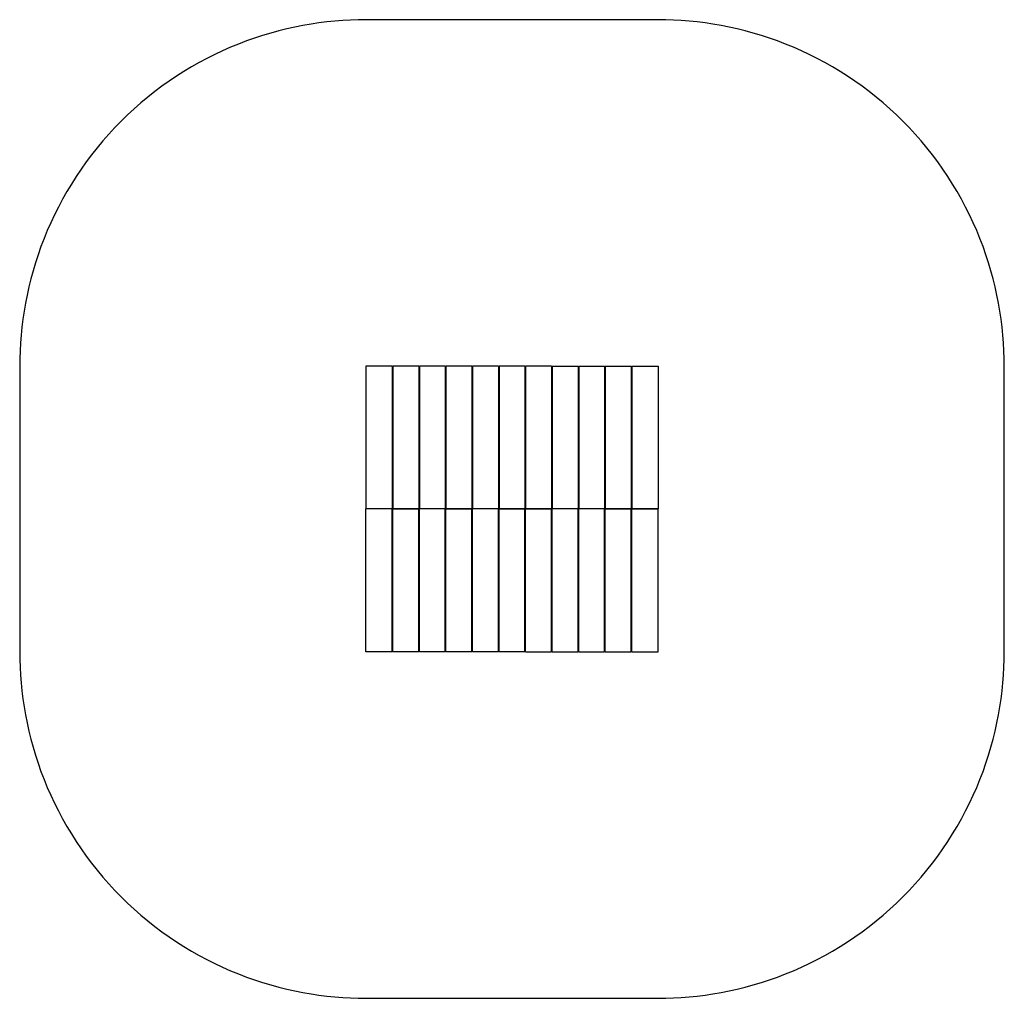
# Model space of a CAD drawing. Units: millimetres. Extents: x 2375 to 6640, y 5148 to 9385.
import ezdxf

# ---------------------------------------------------------------- set-up
doc = ezdxf.new("R2010")
doc.units = ezdxf.units.MM
doc.header["$MEASUREMENT"] = 0
doc.layers.add('Make2D$Visible$Curves', color=7, linetype='Continuous', true_color=0x000000)

msp = doc.modelspace()

# ---------------------------------------------------------------- linework, layer by layer
at = {"layer": 'Make2D$Visible$Curves', "color": 18, "lineweight": -3, "true_color": 0x000000}
msp.add_lwpolyline([(2375.2, 7885), (2375.2, 6648), (2375.5, 6614.7), (2376.6, 6581.1), (2378.5, 6547.2), (2381.2, 6513.2), (2384.7, 6478.9), (2389, 6444.4), (2394.2, 6409.8), (2400.2, 6375), (2407.1, 6340.1), (2414.8, 6305.2), (2423.5, 6270.2), (2433.1, 6235.2), (2443.5, 6200.2), (2454.9, 6165.3), (2467.2, 6130.5), (2480.5, 6095.8), (2494.6, 6061.3), (2509.7, 6026.9), (2525.8, 5992.8), (2542.7, 5959), (2560.6, 5925.5), (2579.4, 5892.3), (2599.1, 5859.5), (2619.7, 5827.1), (2641.1, 5795.2), (2663.4, 5763.8), (2686.6, 5732.9), (2710.6, 5702.5), (2735.4, 5672.7), (2761, 5643.6), (2787.4, 5615.1), (2814.5, 5587.3), (2842.3, 5560.2), (2870.8, 5533.8), (2899.9, 5508.2), (2929.7, 5483.4), (2960.1, 5459.4), (2991, 5436.2), (3022.4, 5413.9), (3054.3, 5392.5), (3086.7, 5371.9), (3119.5, 5352.2), (3152.7, 5333.4), (3186.2, 5315.5), (3220, 5298.6), (3254.1, 5282.5), (3288.5, 5267.4), (3323, 5253.3), (3357.7, 5240), (3392.5, 5227.7), (3427.4, 5216.3), (3462.4, 5205.9), (3497.4, 5196.3), (3532.4, 5187.6), (3567.3, 5179.9), (3602.2, 5173), (3637, 5167), (3671.6, 5161.8), (3706.1, 5157.5), (3740.4, 5154), (3774.4, 5151.3), (3808.3, 5149.4), (3841.9, 5148.3), (3875.2, 5148), (5140.2, 5148), (5173.4, 5148.3), (5207, 5149.4), (5240.9, 5151.3), (5274.9, 5154), (5309.2, 5157.5), (5343.7, 5161.8), (5378.3, 5167), (5413.1, 5173), (5448, 5179.9), (5482.9, 5187.6), (5517.9, 5196.3), (5552.9, 5205.9), (5587.9, 5216.3), (5622.8, 5227.7), (5657.6, 5240), (5692.3, 5253.3), (5726.8, 5267.4), (5761.2, 5282.5), (5795.3, 5298.6), (5829.1, 5315.5), (5862.6, 5333.4), (5895.8, 5352.2), (5928.6, 5371.9), (5961, 5392.5), (5992.9, 5413.9), (6024.3, 5436.2), (6055.2, 5459.4), (6085.6, 5483.4), (6115.4, 5508.2), (6144.5, 5533.8), (6173, 5560.2), (6200.8, 5587.3), (6227.9, 5615.1), (6254.3, 5643.6), (6279.9, 5672.7), (6304.7, 5702.5), (6328.7, 5732.9), (6351.9, 5763.8), (6374.2, 5795.2), (6395.6, 5827.1), (6416.2, 5859.5), (6435.9, 5892.3), (6454.7, 5925.5), (6472.6, 5959), (6489.5, 5992.8), (6505.6, 6026.9), (6520.7, 6061.3), (6534.8, 6095.8), (6548.1, 6130.5), (6560.4, 6165.3), (6571.8, 6200.2), (6582.2, 6235.2), (6591.8, 6270.2), (6600.5, 6305.2), (6608.2, 6340.1), (6615.1, 6375), (6621.1, 6409.8), (6626.3, 6444.4), (6630.6, 6478.9), (6634.1, 6513.2), (6636.8, 6547.2), (6638.7, 6581.1), (6639.8, 6614.7), (6640.2, 6648), (6640.2, 7885), (6639.8, 7918.2), (6638.7, 7951.8), (6636.8, 7985.7), (6634.1, 8019.7), (6630.6, 8054), (6626.3, 8088.5), (6621.1, 8123.1), (6615.1, 8157.9), (6608.2, 8192.8), (6600.5, 8227.7), (6591.8, 8262.7), (6582.2, 8297.7), (6571.8, 8332.7), (6560.4, 8367.6), (6548.1, 8402.4), (6534.8, 8437.1), (6520.7, 8471.6), (6505.6, 8506), (6489.5, 8540.1), (6472.6, 8573.9), (6454.7, 8607.4), (6435.9, 8640.6), (6416.2, 8673.4), (6395.6, 8705.8), (6374.2, 8737.7), (6351.9, 8769.1), (6328.7, 8800), (6304.7, 8830.4), (6279.9, 8860.2), (6254.3, 8889.3), (6227.9, 8917.8), (6200.8, 8945.6), (6173, 8972.7), (6144.5, 8999.1), (6115.4, 9024.7), (6085.6, 9049.5), (6055.2, 9073.5), (6024.3, 9096.7), (5992.9, 9119), (5961, 9140.4), (5928.6, 9161), (5895.8, 9180.7), (5862.6, 9199.5), (5829.1, 9217.4), (5795.3, 9234.3), (5761.2, 9250.4), (5726.8, 9265.5), (5692.3, 9279.6), (5657.6, 9292.9), (5622.8, 9305.2), (5587.9, 9316.6), (5552.9, 9327.1), (5517.9, 9336.6), (5482.9, 9345.3), (5448, 9353), (5413.1, 9359.9), (5378.3, 9365.9), (5343.7, 9371.1), (5309.2, 9375.4), (5274.9, 9378.9), (5240.9, 9381.6), (5207, 9383.5), (5173.4, 9384.6), (5140.2, 9385), (3875.2, 9385), (3841.9, 9384.6), (3808.3, 9383.5), (3774.4, 9381.6), (3740.4, 9378.9), (3706.1, 9375.4), (3671.6, 9371.1), (3637, 9365.9), (3602.2, 9359.9), (3567.3, 9353), (3532.4, 9345.3), (3497.4, 9336.6), (3462.4, 9327.1), (3427.4, 9316.6), (3392.5, 9305.2), (3357.7, 9292.9), (3323, 9279.6), (3288.5, 9265.5), (3254.1, 9250.4), (3220, 9234.3), (3186.2, 9217.4), (3152.7, 9199.5), (3119.5, 9180.7), (3086.7, 9161), (3054.3, 9140.4), (3022.4, 9119), (2991, 9096.7), (2960.1, 9073.5), (2929.7, 9049.5), (2899.9, 9024.7), (2870.8, 8999.1), (2842.3, 8972.7), (2814.5, 8945.6), (2787.4, 8917.8), (2761, 8889.3), (2735.4, 8860.2), (2710.6, 8830.4), (2686.6, 8800), (2663.4, 8769.1), (2641.1, 8737.7), (2619.7, 8705.8), (2599.1, 8673.4), (2579.4, 8640.6), (2560.6, 8607.4), (2542.7, 8573.9), (2525.8, 8540.1), (2509.7, 8506), (2494.6, 8471.6), (2480.5, 8437.1), (2467.2, 8402.4), (2454.9, 8367.6), (2443.5, 8332.7), (2433.1, 8297.7), (2423.5, 8262.7), (2414.8, 8227.7), (2407.1, 8192.8), (2400.2, 8157.9), (2394.2, 8123.1), (2389, 8088.5), (2384.7, 8054), (2381.2, 8019.7), (2378.5, 7985.7), (2376.6, 7951.8), (2375.5, 7918.2)], close=True, dxfattribs=at)
for points in [[(3875.2, 7885), (3875.2, 7266.5)], [(3988.7, 7885), (3875.2, 7885)], [(3988.7, 7885), (3988.7, 7266.5)], [(3991.7, 7885), (3991.7, 7266.5)], [(4103.7, 7885), (3991.7, 7885)], [(4103.7, 7885), (4103.7, 7266.5)], [(4106.7, 7885), (4106.7, 7266.5)], [(4218.7, 7885), (4106.7, 7885)], [(4218.7, 7885), (4218.7, 7266.5)], [(4221.7, 7885), (4221.7, 7266.5)], [(4333.7, 7885), (4221.7, 7885)], [(4333.7, 7885), (4333.7, 7266.5)], [(4336.7, 7885), (4336.7, 7266.5)], [(4448.7, 7885), (4336.7, 7885)], [(4448.7, 7885), (4448.7, 7266.5)], [(4451.7, 7885), (4451.7, 7266.5)], [(4563.7, 7885), (4451.7, 7885)], [(4563.7, 7885), (4563.7, 7266.5)], [(4566.7, 7885), (4566.7, 7266.5)], [(4678.7, 7885), (4566.7, 7885)], [(4678.7, 7885), (4678.7, 7266.5)], [(4681.7, 7885), (4681.7, 7266.5)], [(4681.7, 7885), (4793.7, 7885)], [(4793.7, 7885), (4793.7, 7266.5)], [(4796.7, 7885), (4796.7, 7266.5)], [(4796.7, 7885), (4908.7, 7885)], [(4908.7, 7885), (4908.7, 7266.5)], [(4911.7, 7885), (4911.7, 7266.5)], [(4911.7, 7885), (5023.7, 7885)], [(5023.7, 7885), (5023.7, 7266.5)], [(5026.7, 7885), (5026.7, 7266.5)], [(5026.7, 7885), (5140.2, 7885)], [(5140.2, 7885), (5140.2, 7266.5)], [(3875.2, 7268), (3988.7, 7268)], [(3875.2, 6648), (3875.2, 7266.5)], [(3988.7, 7266.5), (3875.2, 7266.5)], [(3988.7, 7268), (3991.7, 7268)], [(3988.7, 6648), (3988.7, 7266.5)], [(3991.7, 7268), (4103.7, 7268)], [(3991.7, 7266.5), (4103.7, 7266.5)], [(3991.7, 6648), (3991.7, 7266.5)], [(4103.7, 7268), (4106.7, 7268)], [(4103.7, 6648), (4103.7, 7266.5)], [(4106.7, 7268), (4218.7, 7268)], [(4106.7, 6648), (4106.7, 7266.5)], [(4218.7, 7266.5), (4106.7, 7266.5)], [(4218.7, 7268), (4221.7, 7268)], [(4218.7, 6648), (4218.7, 7266.5)], [(4221.7, 7268), (4333.7, 7268)], [(4221.7, 6648), (4221.7, 7266.5)], [(4221.7, 7266.5), (4333.7, 7266.5)], [(4333.7, 7268), (4336.7, 7268)], [(4333.7, 6648), (4333.7, 7266.5)], [(4336.7, 7268), (4448.7, 7268)], [(4336.7, 6648), (4336.7, 7266.5)], [(4448.7, 7266.5), (4336.7, 7266.5)], [(4448.7, 7268), (4451.7, 7268)], [(4448.7, 6648), (4448.7, 7266.5)], [(4451.7, 7268), (4563.7, 7268)], [(4451.7, 7266.5), (4563.7, 7266.5)], [(4451.7, 6648), (4451.7, 7266.5)], [(4563.7, 7268), (4566.7, 7268)], [(4563.7, 6648), (4563.7, 7266.5)], [(4566.7, 7268), (4678.7, 7268)], [(4566.7, 6648), (4566.7, 7266.5)], [(4566.7, 7266.5), (4678.7, 7266.5)], [(4678.7, 7268), (4681.7, 7268)], [(4678.7, 6648), (4678.7, 7266.5)], [(4681.7, 7268), (4793.7, 7268)], [(4681.7, 6648), (4681.7, 7266.5)], [(4793.7, 7266.5), (4681.7, 7266.5)], [(4793.7, 7268), (4796.7, 7268)], [(4793.7, 6648), (4793.7, 7266.5)], [(4796.7, 7268), (4908.7, 7268)], [(4796.7, 6648), (4796.7, 7266.5)], [(4908.7, 7266.5), (4796.7, 7266.5)], [(4908.7, 7268), (4911.7, 7268)], [(4908.7, 6648), (4908.7, 7266.5)], [(4911.7, 7268), (5023.7, 7268)], [(4911.7, 6648), (4911.7, 7266.5)], [(4911.7, 7266.5), (5023.7, 7266.5)], [(5023.7, 7268), (5026.7, 7268)], [(5023.7, 6648), (5023.7, 7266.5)], [(5026.7, 7268), (5140.2, 7268)], [(5026.7, 6648), (5026.7, 7266.5)], [(5026.7, 7266.5), (5140.2, 7266.5)], [(5140.2, 6648), (5140.2, 7266.5)], [(3988.7, 6648), (3875.2, 6648)], [(4103.7, 6648), (3991.7, 6648)], [(4218.7, 6648), (4106.7, 6648)], [(4333.7, 6648), (4221.7, 6648)], [(4448.7, 6648), (4336.7, 6648)], [(4563.7, 6648), (4451.7, 6648)], [(4566.7, 6648), (4678.7, 6648)], [(4681.7, 6648), (4793.7, 6648)], [(4796.7, 6648), (4908.7, 6648)], [(4911.7, 6648), (5023.7, 6648)], [(5026.7, 6648), (5140.2, 6648)]]:
    msp.add_lwpolyline(points, dxfattribs=at)

doc.saveas('drawing.dxf')
